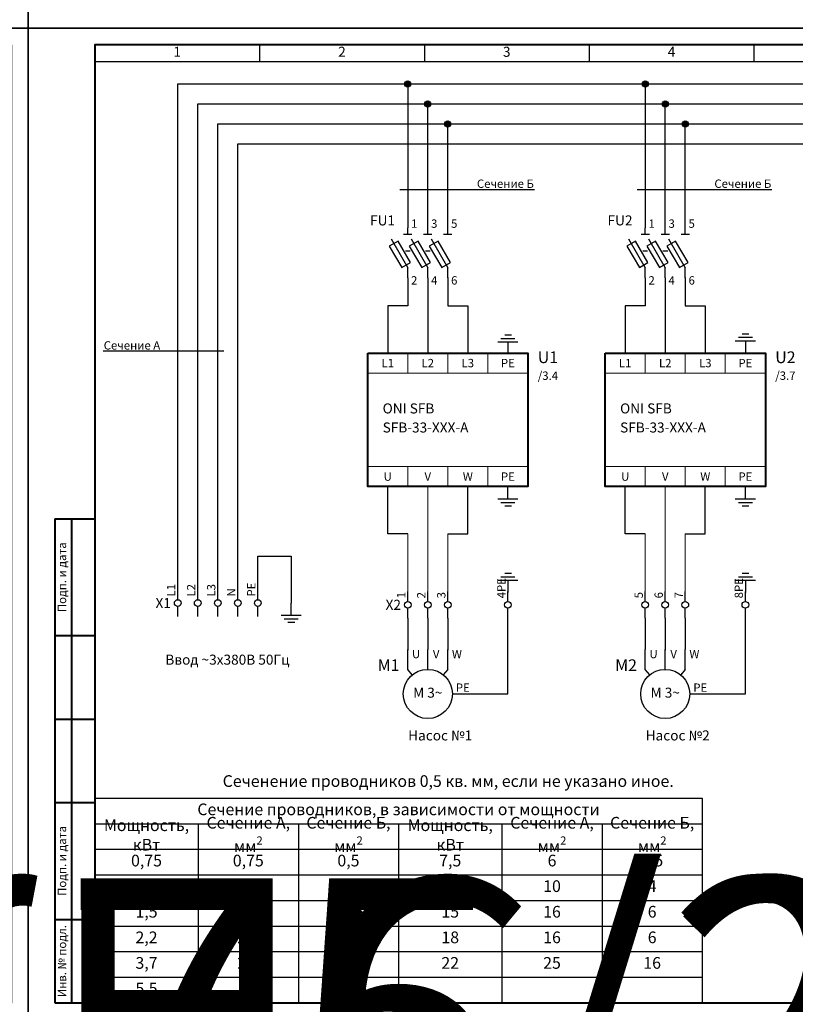
# Model space of a CAD drawing. Units: millimetres. Extents: x 2850 to 5627, y -13987 to 4427.
# Drawn here: x 3687 to 3920, y -8636 to -8341 of the extents above; entities that cross this region are included whole.
import ezdxf
from ezdxf import colors
from ezdxf.entities.mleader import LeaderData, LeaderLine
from ezdxf.enums import TextEntityAlignment as Align
from ezdxf.math import Vec2, Vec3

# ---------------------------------------------------------------- set-up
doc = ezdxf.new("R2018")
doc.units = ezdxf.units.MM
doc.linetypes.add('JIS_02_0.7', pattern=[1.35, 0.75, -0.6])
doc.linetypes.add('N', pattern=[3.04, 1.52, -1.52])
doc.layers.add('Рамка', color=7, linetype='Continuous')
doc.layers.add('Схемы', color=7, linetype='Continuous')
doc.styles.add('GOST', font='GOST.ttf')
doc.styles.get("Standard").update_dxf_attribs({"font": 'arial.ttf'})

# ---------------------------------------------------------------- blocks, each defined once
blk = doc.blocks.new('*U2')
at = {"layer": 'Defpoints'}
blk.add_lwpolyline([(0, -297), (420, -297), (420, 0), (0, 0)], close=True, dxfattribs=at)
at = {"layer": 'Рамка'}
for p, q in [((20, -5), (20, -10)), ((69.37, -5), (69.37, -10)), ((118.75, -5), (118.75, -10)), ((168.12, -5), (168.12, -10)), ((217.5, -5), (217.5, -10)), ((20, -10), (415, -10))]:
    blk.add_line(p, q, dxfattribs=at)
at = {"layer": 'Рамка', "lineweight": 40}
for p, q in [((8, -147), (8, -292)), ((8, -147), (20, -147)), ((13, -147), (13, -292)), ((8, -182), (20, -182)), ((8, -207), (20, -207)), ((8, -232), (20, -232)), ((8, -267), (20, -267)), ((8, -292), (20, -292))]:
    blk.add_line(p, q, dxfattribs=at)
blk.add_lwpolyline([(415, -5), (20, -5), (20, -292), (415, -292), (415, -5)], dxfattribs=at)
at = {"layer": 'Рамка', "ltscale": 100, "style": 'GOST'}
for s, insert, char_height, width, attachment_point in [('1', (44.69, -7.5), 3, 49.375, 5), ('2', (94.06, -7.5), 3, 49.375, 5), ('3', (143.44, -7.5), 3, 49.375, 5), ('4', (192.81, -7.5), 3, 49.375, 5), ('\\pxqc;Разработал', (230, -264.5), 2.5, 17, 4)]:
    blk.add_mtext(s, dxfattribs=dict(at, insert=insert, char_height=char_height, width=width, attachment_point=attachment_point))
at = {"layer": 'Рамка', "ltscale": 100, "char_height": 2.5, "attachment_point": 5, "rotation": 90, "style": 'GOST'}
for s, insert, width in [('Подп. и дата', (10.5, -164.5), 35), ('Подп. и дата', (10.5, -249.5), 35), ('Инв. № подл.', (10.5, -279.5), 25)]:
    blk.add_mtext(s, dxfattribs=dict(at, insert=insert, width=width))
at = {"layer": 'Рамка', "style": 'GOST'}
for tag, height, p in [('COD', 5, (354.54, -241.99)), ('DES', 2.5, (258.5, -264.5)), ('D_DATA', 2.5, (290, -264.5)), ('C_DATA', 2.5, (290, -269.5)), ('PH', 3.5, (373.05, -272)), ('SH', 3.5, (388.7, -272)), ('SHS', 3.5, (405.75, -272)), ('SUP', 3.5, (390, -284.5)), ('APR', 2.5, (258.5, -289.5)), ('A_DATA', 2.5, (290, -289.5))]:
    blk.add_attdef(tag, text='', height=height, dxfattribs=at).set_placement(p, align=Align.MIDDLE_CENTER)
at = {"layer": 'Рамка', "lineweight": 30, "flags": 104}
for tag, p in [('OBJ', (354.47, -254.74)), ('NAM', (329.43, -270.1))]:
    blk.add_attdef(tag, text='', height=3.5, dxfattribs=at).set_placement(p, align=Align.MIDDLE_CENTER)
blk = doc.blocks.new('GOST_A3_H1')
at = {"layer": 'Defpoints'}
blk.add_lwpolyline([(0, -297), (420, -297), (420, 0), (0, 0)], close=True, dxfattribs=at)
at = {"layer": 'Рамка', "style": 'GOST'}
for tag, height, p in [('COD', 5, (354.54, -245.08)), ('DES', 2.5, (258.5, -264.5)), ('D_DATA', 2.5, (290, -264.5)), ('C_DATA', 2.5, (290, -269.5)), ('SUP', 4, (390, -284.5)), ('RAW', 4, (329.74, -285.36)), ('APR', 2.5, (258.5, -289.5)), ('A_DATA', 2.5, (290, -289.5))]:
    blk.add_attdef(tag, text='', height=height, dxfattribs=at).set_placement(p, align=Align.MIDDLE_CENTER)
at = {"layer": 'Рамка', "lineweight": 30, "flags": 104}
blk.add_attdef('NAM', text='', height=4, dxfattribs=at).set_placement((329.43, -264.83), align=Align.MIDDLE_CENTER)
blk = doc.blocks.new('M_3P')
at = {"layer": 'Схемы'}
for p, q in [((-6, -6), (-6, 0)), ((0, -6), (0, 0)), ((6, -6), (6, 0)), ((-4.65, -7.66), (-6, -6)), ((6, -6), (4.65, -7.66)), ((7.36, -13.36), (13.36, -13.36))]:
    blk.add_line(p, q, dxfattribs=at)
blk.add_circle((0, -13.36), 7.36, dxfattribs=at)
at = {"layer": 'Схемы', "color": 7, "insert": (0, -13.36), "char_height": 3, "attachment_point": 5}
blk.add_mtext('M 3~', dxfattribs=at)
at = {"layer": 'Схемы', "color": 116, "true_color": 0x136734, "style": 'GOST', "flags": 8}
for tag, p in [('X1', (-3.51, -3.42)), ('X2', (2.51, -3.46)), ('X3', (8.73, -3.46)), ('X4', (10.49, -13.5))]:
    blk.add_attdef(tag, text='', height=2.5, dxfattribs=at).set_placement(p, align=Align.BOTTOM_CENTER)
at = {"layer": 'Схемы', "color": 5, "style": 'GOST'}
blk.add_attdef('A1', text='', height=3.5, dxfattribs=at).set_placement((-8.47, -4.74), align=Align.MIDDLE_RIGHT)
blk = doc.blocks.new('*U252')
at = {"layer": 'Схемы'}
for p, q in [((0, 1), (0, 4)), ((0, -4), (0, -1))]:
    blk.add_line(p, q, dxfattribs=at)
blk.add_circle((0, 0), 1, dxfattribs=at)
at = {"layer": 'Схемы', "color": 116, "true_color": 0x136734, "style": 'GOST', "flags": 8}
blk.add_attdef('X1', text='', height=2.5, rotation=90, dxfattribs=at).set_placement((0.07, 1.94), align=Align.BOTTOM_LEFT)
at = {"layer": 'Схемы', "color": 5, "style": 'GOST'}
blk.add_attdef('LABEL', text='', height=3, dxfattribs=at).set_placement((-2.03, 0), align=Align.MIDDLE_RIGHT)
blk = doc.blocks.new('PE')
at = {"layer": 'Схемы'}
for p, q in [((0, -3.67), (0, 0)), ((-3, -3.67), (3, -3.67)), ((-2.1, -4.72), (2.12, -4.72)), ((-0.96, -5.77), (1.07, -5.77))]:
    blk.add_line(p, q, dxfattribs=at)
blk = doc.blocks.new('*U251')
at = {"layer": 'Схемы'}
for p, q in [((0, 1), (0, 4)), ((0, -4), (0, -1))]:
    blk.add_line(p, q, dxfattribs=at)
blk.add_circle((0, 0), 1, dxfattribs=at)
at = {"layer": 'Схемы', "color": 116, "true_color": 0x136734, "style": 'GOST', "flags": 8}
blk.add_attdef('X1', text='', height=2.5, rotation=90, dxfattribs=at).set_placement((0.07, 1.94), align=Align.BOTTOM_LEFT)
at = {"layer": 'Схемы', "color": 5, "style": 'GOST'}
blk.add_attdef('LABEL', text='', height=3, dxfattribs=at).set_placement((-2.03, 0), align=Align.MIDDLE_RIGHT)
blk = doc.blocks.new('*T984')
at = {"color": 0, "linetype": 'ByBlock', "lineweight": -2, "transparency": 16777216}
for p, q in [((0, 0), (182, 0)), ((0, 0), (0, -61.33)), ((182, 0), (182, -61.33)), ((0, -7.67), (182, -7.67)), ((31, -7.67), (31, -61.33)), ((61, -7.67), (61, -61.33)), ((91, -7.67), (91, -61.33)), ((122, -7.67), (122, -61.33)), ((152, -7.67), (152, -61.33)), ((0, -15.33), (182, -15.33)), ((0, -23), (182, -23)), ((0, -30.67), (182, -30.67)), ((0, -38.33), (182, -38.33)), ((0, -46), (182, -46)), ((0, -53.67), (182, -53.67)), ((0, -61.33), (182, -61.33))]:
    blk.add_line(p, q, dxfattribs=at)
at = {"color": 0, "transparency": 16777216, "char_height": 3.5, "attachment_point": 5, "style": 'GOST'}
for s, insert, width in [('Сечение проводников, в зависимости от мощности', (91, -3.83), 179), ('\\A1;Сечение А, мм{\\H0.7x;\\S2^ ;}', (46, -11.5), 27), ('\\A1;Сечение Б, мм{\\H0.7x;\\S2^ ;}', (76, -11.5), 27), ('\\A1;Сечение А, мм{\\H0.7x;\\S2^ ;}', (137, -11.5), 27), ('\\A1;Сечение Б, мм{\\H0.7x;\\S2^ ;}', (167, -11.5), 27), ('Мощность, кВт', (15.5, -11.5), 28), ('Мощность, кВт', (106.5, -11.5), 28), ('0,75', (15.5, -19.17), 28), ('0,75', (46, -19.17), 27), ('0,5', (76, -19.17), 27), ('7,5', (106.5, -19.17), 28), ('6', (137, -19.17), 27), ('2,5', (167, -19.17), 27), ('1,1', (15.5, -26.83), 28), ('0,75', (46, -26.83), 27), ('0,75', (76, -26.83), 27), ('11', (106.5, -26.83), 28), ('10', (137, -26.83), 27), ('4', (167, -26.83), 27), ('1,5', (15.5, -34.5), 28), ('1,5', (46, -34.5), 27), ('0,75', (76, -34.5), 27), ('15', (106.5, -34.5), 28), ('16', (137, -34.5), 27), ('6', (167, -34.5), 27), ('2,2', (15.5, -42.17), 28), ('2,5', (46, -42.17), 27), ('1,5', (76, -42.17), 27), ('18', (106.5, -42.17), 28), ('16', (137, -42.17), 27), ('6', (167, -42.17), 27), ('3,7', (15.5, -49.83), 28), ('2,5', (46, -49.83), 27), ('2,5', (76, -49.83), 27), ('22', (106.5, -49.83), 28), ('25', (137, -49.83), 27), ('16', (167, -49.83), 27), ('5,5', (15.5, -57.5), 28), ('4', (46, -57.5), 27), ('2,5', (76, -57.5), 27)]:
    blk.add_mtext(s, dxfattribs=dict(at, insert=insert, width=width))
blk = doc.blocks.new('_None')
blk = doc.blocks.new('FU_3P')
at = {"layer": 'Схемы', "color": 0, "lineweight": -2}
for p, q in [((0, -2), (0, 0)), ((6, -2), (6, 0)), ((12, -2), (12, 0)), ((1.25, -2), (-1.25, -2)), ((7.25, -2), (4.75, -2)), ((13.25, -2), (10.75, -2)), ((-5.01, -3.34), (0, -12)), ((0.99, -3.34), (6, -12)), ((6.99, -3.34), (12, -12)), ((0, -15), (0, -12)), ((6, -15), (6, -12)), ((12, -15), (12, -12))]:
    blk.add_line(p, q, dxfattribs=at)
at = {"layer": 'Схемы', "linetype": 'N'}
for p, q in [((0.73, -7), (-0.7, -7)), ((6.73, -7), (5.3, -7))]:
    blk.add_line(p, q, dxfattribs=at)
at = {"layer": 'Схемы', "color": 0, "lineweight": -2}
for points in [[(-5.54, -5.48), (-1.76, -11.96), (0.83, -10.45), (-2.91, -4.04)], [(0.46, -5.48), (4.24, -11.96), (6.83, -10.45), (3.09, -4.04)], [(6.46, -5.48), (10.24, -11.96), (12.83, -10.45), (9.09, -4.04)]]:
    blk.add_lwpolyline(points, close=True, dxfattribs=at)
at = {"layer": 'Схемы', "color": 5, "style": 'GOST', "oblique": 15}
blk.add_attdef('LABEL', text='', height=3, dxfattribs=at).set_placement((-9.6, 2.19), align=Align.MIDDLE_CENTER)
at = {"layer": 'Схемы', "color": 116, "true_color": 0x136734, "style": 'GOST', "oblique": 15, "flags": 8}
for tag, p in [('X1', (1.93, -0.8)), ('X3', (7.93, -0.8)), ('X5', (13.93, -0.8)), ('X2', (1.93, -17.8)), ('X4', (7.93, -17.8)), ('X6', (13.93, -17.8))]:
    blk.add_attdef(tag, text='', height=2.5, dxfattribs=at).set_placement(p, align=Align.BOTTOM_CENTER)
blk = doc.blocks.new('SFB_POWER_3P')
at = {"layer": 'Схемы', "lineweight": 20}
for points in [[(0, 0), (0, -6), (12, -6), (12, 0)], [(12, 0), (12, -6), (24, -6), (24, 0)], [(24, 0), (24, -6), (36, -6), (36, 0)], [(36, 0), (36, -6), (48, -6), (48, 0)], [(0, -34), (0, -40), (12, -40), (12, -34)], [(12, -34), (12, -40), (24, -40), (24, -34)], [(24, -34), (24, -40), (36, -40), (36, -34)], [(36, -34), (36, -40), (48, -40), (48, -34)]]:
    blk.add_lwpolyline(points, close=True, dxfattribs=at)
at = {"layer": 'Схемы', "lineweight": 40}
blk.add_lwpolyline([(0, 0), (48, 0), (48, -40), (0, -40)], close=True, dxfattribs=at)
at = {"color": 5, "lineweight": 40, "style": 'GOST'}
blk.add_attdef('U', text='', height=3.5, dxfattribs=at).set_placement((50.96, 0.5), align=Align.TOP_LEFT)
at = {"lineweight": 20, "style": 'GOST'}
for tag, p, height in [('POS', (50.96, -8.02), 2.5), ('MODEL', (4.47, -23.79), 3)]:
    blk.add_attdef(tag, p, '', height=height, dxfattribs=at)
at = {"layer": 'Схемы', "lineweight": 20, "ltscale": 100, "char_height": 2.5, "width": 12, "attachment_point": 5}
for s, insert in [('\\pxqc;L1', (6, -3)), ('\\pxqc;L2', (18, -3)), ('\\pxqc;L3', (30, -3)), ('\\pxqc;PE', (42, -3)), ('\\pxqc;U', (6, -37)), ('\\pxqc;V', (18, -37)), ('\\pxqc;W', (30, -37)), ('\\pxqc;PE', (42, -37))]:
    blk.add_mtext(s, dxfattribs=dict(at, insert=insert))
at = {"layer": 'Схемы', "lineweight": 20, "insert": (4.47, -19.02), "char_height": 3, "attachment_point": 7}
blk.add_mtext('ONI SFB', dxfattribs=at)

msp = doc.modelspace()

# ---------------------------------------------------------------- hatches: boundary and pattern name
at = {"layer": 'Схемы'}
h = msp.add_hatch(color=256, dxfattribs=at)
h.dxf.hatch_style = 1
h.paths.add_polyline_path([(3804.588, -8360.341, 1), (3802.75, -8360.341, 1)])
h = msp.add_hatch(color=256, dxfattribs=at)
h.dxf.hatch_style = 1
h.paths.add_polyline_path([(3875.738, -8360.341, 1), (3873.9, -8360.341, 1)])
h = msp.add_hatch(color=256, dxfattribs=at)
h.dxf.hatch_style = 1
h.paths.add_polyline_path([(3810.588, -8366.341, 1), (3808.75, -8366.341, 1)])
h = msp.add_hatch(color=256, dxfattribs=at)
h.dxf.hatch_style = 1
h.paths.add_polyline_path([(3881.738, -8366.341, 1), (3879.9, -8366.341, 1)])
h = msp.add_hatch(color=256, dxfattribs=at)
h.dxf.hatch_style = 1
h.paths.add_polyline_path([(3816.588, -8372.341, 1), (3814.75, -8372.341, 1)])
h = msp.add_hatch(color=256, dxfattribs=at)
h.dxf.hatch_style = 1
h.paths.add_polyline_path([(3887.738, -8372.341, 1), (3885.9, -8372.341, 1)])

# ---------------------------------------------------------------- linework, layer by layer
for p, q in [((3734.742, -8511.845), (3734.742, -8360.341)), ((3734.742, -8360.341), (4018.44, -8360.341)), ((3803.669, -8360.341), (3803.669, -8403.425)), ((3874.819, -8360.341), (3874.819, -8403.425)), ((3740.742, -8366.341), (4024.39, -8366.341)), ((3740.742, -8511.845), (3740.742, -8366.341)), ((3809.669, -8403.425), (3809.669, -8366.341)), ((3880.819, -8403.425), (3880.819, -8366.341)), ((3746.742, -8372.341), (4030.44, -8372.341)), ((3746.742, -8511.845), (3746.742, -8372.341)), ((3815.669, -8403.425), (3815.669, -8372.341)), ((3886.819, -8403.425), (3886.819, -8372.341)), ((3752.742, -8378.341), (4088.01, -8378.341)), ((3752.742, -8511.845), (3752.742, -8378.341)), ((3803.669, -8418.425), (3803.669, -8426.774)), ((3809.669, -8418.425), (3809.669, -8440.97)), ((3815.669, -8418.347), (3815.669, -8426.774)), ((3874.819, -8418.425), (3874.819, -8426.774)), ((3880.819, -8418.425), (3880.819, -8440.97)), ((3886.819, -8418.347), (3886.819, -8426.774)), ((3803.669, -8426.774), (3797.669, -8426.774)), ((3797.669, -8426.774), (3797.669, -8440.97)), ((3815.669, -8426.774), (3821.669, -8426.774)), ((3821.669, -8426.774), (3821.669, -8440.97)), ((3874.819, -8426.774), (3868.819, -8426.774)), ((3868.819, -8426.774), (3868.819, -8440.97)), ((3886.819, -8426.774), (3892.819, -8426.774)), ((3892.819, -8426.774), (3892.819, -8440.97)), ((3797.669, -8495.166), (3797.669, -8480.97)), ((3821.669, -8495.166), (3821.669, -8480.97)), ((3868.819, -8495.166), (3868.819, -8480.97)), ((3892.819, -8495.166), (3892.819, -8480.97)), ((3803.669, -8495.166), (3797.669, -8495.166)), ((3815.669, -8495.166), (3821.669, -8495.166)), ((3874.819, -8495.166), (3868.819, -8495.166)), ((3886.819, -8495.166), (3892.819, -8495.166)), ((3758.742, -8511.845), (3758.742, -8501.84)), ((3758.742, -8501.84), (3768.742, -8501.84)), ((3768.742, -8501.84), (3768.742, -8515.845)), ((3803.669, -8520.383), (3803.669, -8529.929)), ((3809.669, -8520.383), (3809.669, -8529.721)), ((3815.669, -8520.383), (3815.669, -8529.929)), ((3833.669, -8543.078), (3833.669, -8520.383)), ((3874.819, -8520.383), (3874.819, -8529.721)), ((3880.819, -8520.383), (3880.819, -8529.929)), ((3886.819, -8520.383), (3886.819, -8529.721)), ((3904.819, -8543.078), (3904.819, -8520.383)), ((3823.026, -8543.078), (3833.669, -8543.078)), ((3894.176, -8543.078), (3904.819, -8543.078))]:
    msp.add_line(p, q)
at = {"lineweight": 20}
for p, q in [((3809.669, -8512.383), (3809.669, -8480.97)), ((3880.819, -8512.383), (3880.819, -8480.97)), ((3803.669, -8495.166), (3803.669, -8512.383)), ((3815.669, -8495.166), (3815.669, -8512.383)), ((3874.819, -8495.166), (3874.819, -8512.383)), ((3886.819, -8495.166), (3886.819, -8512.383))]:
    msp.add_line(p, q, dxfattribs=at)
at = {"layer": 'Схемы'}
for centre in [(3803.669, -8360.341), (3874.819, -8360.341), (3809.669, -8366.341), (3880.819, -8366.341), (3815.669, -8372.341), (3886.819, -8372.341)]:
    msp.add_circle(centre, 0.919, dxfattribs=at)

# ---------------------------------------------------------------- block references
for name, p in [('GOST_A3_H1', (3269.895, -8046.606)), ('GOST_A3_H1', (3689.895, -8046.606)), ('*T984', (3709.895, -8574.272))]:
    msp.add_blockref(name, p)
at = {"lineweight": 40}
ref = msp.add_blockref('*U2', (2849.895, -8343.606), dxfattribs=at)
lines = msp.add_mtext('КНС-2-0,75/22-380-ПП-П4 Э3', dxfattribs={"layer": 'Рамка', "insert": (3204.369, -8598.344), "char_height": 88.64315, "attachment_point": 1})
ref.add_attrib('OBJ', '', (3204.369, -8598.344), dxfattribs={"flags": 104}).embed_mtext(lines)
ref = msp.add_blockref('*U2', (3269.895, -8343.606), dxfattribs=at)
lines = msp.add_mtext('КНС-2-0,75/22-380-ПП-П3 Э3', dxfattribs={"layer": 'Рамка', "insert": (3624.369, -8598.344), "char_height": 79.75785, "attachment_point": 1})
ref.add_attrib('OBJ', '', (3624.369, -8598.344), dxfattribs={"flags": 104}).embed_mtext(lines)
msp.add_blockref('*U2', (3689.895, -8343.606), dxfattribs=at)
for p, values in [((3791.669, -8440.97), {'U': 'U1', 'POS': '/3.4', 'MODEL': 'SFB-33-XXX-A'}), ((3862.819, -8440.97), {'U': 'U2', 'POS': '/3.7', 'MODEL': 'SFB-33-XXX-A'})]:
    msp.add_blockref('SFB_POWER_3P', p).add_auto_attribs(values)
ref = msp.add_blockref('*U252', (3833.669, -8516.383))
ref.add_attrib('X1', '4PE', dxfattribs={"layer": 'Схемы', "color": 116, "true_color": 0x136734, "height": 2.5, "rotation": 90, "style": 'GOST'}).set_placement((3833.74, -8514.441), align=Align.BOTTOM_LEFT)
ref = msp.add_blockref('*U252', (3904.819, -8516.383))
ref.add_attrib('X1', '8PE', dxfattribs={"layer": 'Схемы', "color": 116, "true_color": 0x136734, "height": 2.5, "rotation": 90, "style": 'GOST'}).set_placement((3904.89, -8514.441), align=Align.BOTTOM_LEFT)
ref = msp.add_blockref('*U251', (3734.742, -8515.845))
ref.add_attrib('LABEL', 'X1', dxfattribs={"layer": 'Схемы', "color": 5, "height": 3, "style": 'GOST'}).set_placement((3732.712, -8515.845), align=Align.MIDDLE_RIGHT)
ref.add_attrib('X1', 'L1', dxfattribs={"layer": 'Схемы', "color": 116, "true_color": 0x136734, "height": 2.5, "rotation": 90, "style": 'GOST'}).set_placement((3734.813, -8513.903), align=Align.BOTTOM_LEFT)
ref = msp.add_blockref('*U251', (3740.742, -8515.845))
ref.add_attrib('X1', 'L2', dxfattribs={"layer": 'Схемы', "color": 116, "true_color": 0x136734, "height": 2.5, "rotation": 90, "style": 'GOST'}).set_placement((3740.813, -8513.903), align=Align.BOTTOM_LEFT)
ref = msp.add_blockref('*U251', (3746.742, -8515.845))
ref.add_attrib('X1', 'L3', dxfattribs={"layer": 'Схемы', "color": 116, "true_color": 0x136734, "height": 2.5, "rotation": 90, "style": 'GOST'}).set_placement((3746.813, -8513.903), align=Align.BOTTOM_LEFT)
ref = msp.add_blockref('*U251', (3752.742, -8515.845))
ref.add_attrib('X1', 'N', dxfattribs={"layer": 'Схемы', "color": 116, "true_color": 0x136734, "height": 2.5, "rotation": 90, "style": 'GOST'}).set_placement((3752.813, -8513.903), align=Align.BOTTOM_LEFT)
ref = msp.add_blockref('*U251', (3758.742, -8515.845))
ref.add_attrib('X1', 'PE', dxfattribs={"layer": 'Схемы', "color": 116, "true_color": 0x136734, "height": 2.5, "rotation": 90, "style": 'GOST'}).set_placement((3758.813, -8513.903), align=Align.BOTTOM_LEFT)
ref = msp.add_blockref('*U252', (3803.669, -8516.383))
ref.add_attrib('LABEL', 'X2', dxfattribs={"layer": 'Схемы', "color": 5, "height": 3, "style": 'GOST'}).set_placement((3801.639, -8516.383), align=Align.MIDDLE_RIGHT)
ref.add_attrib('X1', '1', dxfattribs={"layer": 'Схемы', "color": 116, "true_color": 0x136734, "height": 2.5, "rotation": 90, "style": 'GOST'}).set_placement((3803.74, -8514.441), align=Align.BOTTOM_LEFT)
ref = msp.add_blockref('*U252', (3809.669, -8516.383))
ref.add_attrib('X1', '2', dxfattribs={"layer": 'Схемы', "color": 116, "true_color": 0x136734, "height": 2.5, "rotation": 90, "style": 'GOST'}).set_placement((3809.74, -8514.441), align=Align.BOTTOM_LEFT)
ref = msp.add_blockref('*U252', (3815.669, -8516.383))
ref.add_attrib('X1', '3', dxfattribs={"layer": 'Схемы', "color": 116, "true_color": 0x136734, "height": 2.5, "rotation": 90, "style": 'GOST'}).set_placement((3815.74, -8514.441), align=Align.BOTTOM_LEFT)
ref = msp.add_blockref('*U252', (3874.819, -8516.383))
ref.add_attrib('X1', '5', dxfattribs={"layer": 'Схемы', "color": 116, "true_color": 0x136734, "height": 2.5, "rotation": 90, "style": 'GOST'}).set_placement((3874.89, -8514.441), align=Align.BOTTOM_LEFT)
ref = msp.add_blockref('*U252', (3880.819, -8516.383))
ref.add_attrib('X1', '6', dxfattribs={"layer": 'Схемы', "color": 116, "true_color": 0x136734, "height": 2.5, "rotation": 90, "style": 'GOST'}).set_placement((3880.89, -8514.441), align=Align.BOTTOM_LEFT)
ref = msp.add_blockref('*U252', (3886.819, -8516.383))
ref.add_attrib('X1', '7', dxfattribs={"layer": 'Схемы', "color": 116, "true_color": 0x136734, "height": 2.5, "rotation": 90, "style": 'GOST'}).set_placement((3886.89, -8514.441), align=Align.BOTTOM_LEFT)
at = {"lineweight": 20}
ref = msp.add_blockref('M_3P', (3809.669, -8529.721), dxfattribs=at)
ref.add_attrib('A1', 'M1', dxfattribs={"layer": 'Схемы', "color": 5, "height": 3.5, "style": 'GOST'}).set_placement((3801.196, -8534.464), align=Align.MIDDLE_RIGHT)
ref.add_attrib('X1', 'U', dxfattribs={"layer": 'Схемы', "color": 116, "true_color": 0x136734, "height": 2.5, "style": 'GOST'}).set_placement((3806.158, -8533.145), align=Align.BOTTOM_CENTER)
ref.add_attrib('X2', 'V', dxfattribs={"layer": 'Схемы', "color": 116, "true_color": 0x136734, "height": 2.5, "style": 'GOST'}).set_placement((3812.18, -8533.185), align=Align.BOTTOM_CENTER)
ref.add_attrib('X3', 'W', dxfattribs={"layer": 'Схемы', "color": 116, "true_color": 0x136734, "height": 2.5, "style": 'GOST'}).set_placement((3818.399, -8533.185), align=Align.BOTTOM_CENTER)
ref.add_attrib('X4', 'PE', dxfattribs={"layer": 'Схемы', "color": 116, "true_color": 0x136734, "height": 2.5, "style": 'GOST'}).set_placement((3820.16, -8543.221), align=Align.BOTTOM_CENTER)
ref = msp.add_blockref('M_3P', (3880.819, -8529.721), dxfattribs=at)
ref.add_attrib('A1', 'M2', dxfattribs={"layer": 'Схемы', "color": 5, "height": 3.5, "style": 'GOST'}).set_placement((3872.346, -8534.464), align=Align.MIDDLE_RIGHT)
ref.add_attrib('X1', 'U', dxfattribs={"layer": 'Схемы', "color": 116, "true_color": 0x136734, "height": 2.5, "style": 'GOST'}).set_placement((3877.308, -8533.145), align=Align.BOTTOM_CENTER)
ref.add_attrib('X2', 'V', dxfattribs={"layer": 'Схемы', "color": 116, "true_color": 0x136734, "height": 2.5, "style": 'GOST'}).set_placement((3883.33, -8533.185), align=Align.BOTTOM_CENTER)
ref.add_attrib('X3', 'W', dxfattribs={"layer": 'Схемы', "color": 116, "true_color": 0x136734, "height": 2.5, "style": 'GOST'}).set_placement((3889.55, -8533.185), align=Align.BOTTOM_CENTER)
ref.add_attrib('X4', 'PE', dxfattribs={"layer": 'Схемы', "color": 116, "true_color": 0x136734, "height": 2.5, "style": 'GOST'}).set_placement((3891.31, -8543.221), align=Align.BOTTOM_CENTER)
at = {"layer": 'Схемы'}
ref = msp.add_blockref('FU_3P', (3803.669, -8403.425), dxfattribs=at)
ref.add_attrib('LABEL', 'FU1', dxfattribs={"color": 5, "height": 3, "style": 'GOST'}).set_placement((3796.117, -8401.236), align=Align.MIDDLE_CENTER)
ref.add_attrib('X1', '1', dxfattribs={"color": 116, "true_color": 0x136734, "height": 2.5, "style": 'GOST', "oblique": 15}).set_placement((3805.597, -8404.225), align=Align.BOTTOM_CENTER)
ref.add_attrib('X3', '3', dxfattribs={"color": 116, "true_color": 0x136734, "height": 2.5, "style": 'GOST', "oblique": 15}).set_placement((3811.597, -8404.225), align=Align.BOTTOM_CENTER)
ref.add_attrib('X2', '2', dxfattribs={"color": 116, "true_color": 0x136734, "height": 2.5, "style": 'GOST', "oblique": 15}).set_placement((3805.597, -8421.225), align=Align.BOTTOM_CENTER)
ref.add_attrib('X4', '4', dxfattribs={"color": 116, "true_color": 0x136734, "height": 2.5, "style": 'GOST', "oblique": 15}).set_placement((3811.597, -8421.225), align=Align.BOTTOM_CENTER)
ref.add_attrib('X5', '5', dxfattribs={"color": 116, "true_color": 0x136734, "height": 2.5, "style": 'GOST', "oblique": 15}).set_placement((3817.597, -8404.225), align=Align.BOTTOM_CENTER)
ref.add_attrib('X6', '6', dxfattribs={"color": 116, "true_color": 0x136734, "height": 2.5, "style": 'GOST', "oblique": 15}).set_placement((3817.597, -8421.225), align=Align.BOTTOM_CENTER)
ref = msp.add_blockref('FU_3P', (3874.819, -8403.425), dxfattribs=at)
ref.add_attrib('LABEL', 'FU2', dxfattribs={"color": 5, "height": 3, "style": 'GOST'}).set_placement((3867.267, -8401.236), align=Align.MIDDLE_CENTER)
ref.add_attrib('X1', '1', dxfattribs={"color": 116, "true_color": 0x136734, "height": 2.5, "style": 'GOST', "oblique": 15}).set_placement((3876.748, -8404.225), align=Align.BOTTOM_CENTER)
ref.add_attrib('X3', '3', dxfattribs={"color": 116, "true_color": 0x136734, "height": 2.5, "style": 'GOST', "oblique": 15}).set_placement((3882.748, -8404.225), align=Align.BOTTOM_CENTER)
ref.add_attrib('X2', '2', dxfattribs={"color": 116, "true_color": 0x136734, "height": 2.5, "style": 'GOST', "oblique": 15}).set_placement((3876.748, -8421.225), align=Align.BOTTOM_CENTER)
ref.add_attrib('X4', '4', dxfattribs={"color": 116, "true_color": 0x136734, "height": 2.5, "style": 'GOST', "oblique": 15}).set_placement((3882.748, -8421.225), align=Align.BOTTOM_CENTER)
ref.add_attrib('X5', '5', dxfattribs={"color": 116, "true_color": 0x136734, "height": 2.5, "style": 'GOST', "oblique": 15}).set_placement((3888.748, -8404.225), align=Align.BOTTOM_CENTER)
ref.add_attrib('X6', '6', dxfattribs={"color": 116, "true_color": 0x136734, "height": 2.5, "style": 'GOST', "oblique": 15}).set_placement((3888.748, -8421.225), align=Align.BOTTOM_CENTER)
at = {"layer": 'Схемы', "linetype": 'N', "xscale": -1, "rotation": 180}
for p in [(3904.819, -8440.97), (3833.669, -8441.287), (3833.669, -8512.701), (3904.819, -8512.701)]:
    msp.add_blockref('PE', p, dxfattribs=at)
at = {"layer": 'Схемы', "linetype": 'N'}
for p in [(3833.669, -8480.97), (3904.819, -8480.97), (3768.742, -8515.845)]:
    msp.add_blockref('PE', p, dxfattribs=at)

# ---------------------------------------------------------------- texts
at = {"linetype": 'JIS_02_0.7', "lineweight": 20, "style": 'GOST'}
for s, height, p in [('Ввод ~3х380В 50Гц', 3, (3731.047, -8534.307)), ('Насос №1', 3, (3803.789, -8557.006)), ('Насос №2', 3, (3874.939, -8557.006)), ('Сеченение проводников 0,5 кв. мм, если не указано иное.', 3.5, (3748.21, -8570.925))]:
    msp.add_text(s, height=height, dxfattribs=at).set_placement(p)

# ---------------------------------------------------------------- leaders
at = {"layer": 'Схемы', "linetype": 'JIS_02_0.7'}
ml = msp.add_multileader_mtext('Standard', dxfattribs=at)
ml.set_content('\\A1;Сечение Б', color=256, style='GOST')
ml.set_leader_properties()
ml.set_arrow_properties(name='NONE')
ml.build(insert=Vec2(0, 0))
ml.multileader.update_dxf_attribs({"text_left_attachment_type": 6, "text_right_attachment_type": 0, "arrow_head_size": 3})
ctx = ml.context
ctx.base_point, ctx.char_height, ctx.arrow_head_size, ctx.plane_origin = Vec3(3822.389, -8391.983), 2.5, 3, Vec3(3846.658, -8402.74)
ctx.left_attachment, ctx.right_attachment = 6, 0
notes = []
notes.append((ctx, [(0, (1, 1, 0), (3820.542, -8391.983), (1, 0), 1.846, [(0, [(3801.252, -8391.983)], 0, [])])]))
ctx.mtext.insert, ctx.mtext.flow_direction = Vec3(3824.389, -8388.983), 5
ml = msp.add_multileader_mtext('Standard', dxfattribs=at)
ml.set_content('\\A1;Сечение Б', color=256, style='GOST')
ml.set_leader_properties()
ml.set_arrow_properties(name='NONE')
ml.build(insert=Vec2(0, 0))
ml.multileader.update_dxf_attribs({"text_left_attachment_type": 6, "text_right_attachment_type": 0, "arrow_head_size": 3})
ctx = ml.context
ctx.base_point, ctx.char_height, ctx.arrow_head_size, ctx.plane_origin = Vec3(3893.539, -8391.983), 2.5, 3, Vec3(3917.808, -8402.74)
ctx.left_attachment, ctx.right_attachment = 6, 0
notes.append((ctx, [(0, (1, 1, 0), (3891.693, -8391.983), (1, 0), 1.846, [(0, [(3872.402, -8391.983)], 0, [])])]))
ctx.mtext.insert, ctx.mtext.flow_direction = Vec3(3895.539, -8388.983), 5
ml = msp.add_multileader_mtext('Standard', dxfattribs=at)
ml.set_content('\\A1;Сечение A', color=256, style='GOST')
ml.set_leader_properties()
ml.set_arrow_properties(name='NONE')
ml.build(insert=Vec2(0, 0))
ml.multileader.update_dxf_attribs({"text_left_attachment_type": 6, "text_right_attachment_type": 5, "arrow_head_size": 3})
ctx = ml.context
ctx.base_point, ctx.char_height, ctx.arrow_head_size, ctx.plane_origin = Vec3(3715, -8440.42), 2.5, 3, Vec3(3778.656, -8451.176)
ctx.left_attachment, ctx.right_attachment, ctx.text_align_type = 6, 5, 2
notes.append((ctx, [(1, (1, 1, 0), (3733.343, -8440.42), (-1, 0), 1.846, [(0, [(3748.527, -8440.42)], 0, [])])]))
ctx.mtext.insert, ctx.mtext.alignment, ctx.mtext.flow_direction = Vec3(3729.497, -8437.42), 3, 5
for ctx, leaders in notes:
    for number, flags, end, landing, length, lines in leaders:
        leader = LeaderData()
        leader.index, (leader.has_last_leader_line, leader.has_dogleg_vector, leader.attachment_direction) = number, flags
        leader.last_leader_point, leader.dogleg_vector, leader.dogleg_length = Vec3(end), Vec3(landing), length
        for number, points, colour, breaks in lines:
            line = LeaderLine()
            line.index, line.vertices, line.color, line.breaks = number, Vec3.list(points), colors.encode_raw_color(colour), breaks
            leader.lines.append(line)
        ctx.leaders.append(leader)

doc.saveas('drawing.dxf')
